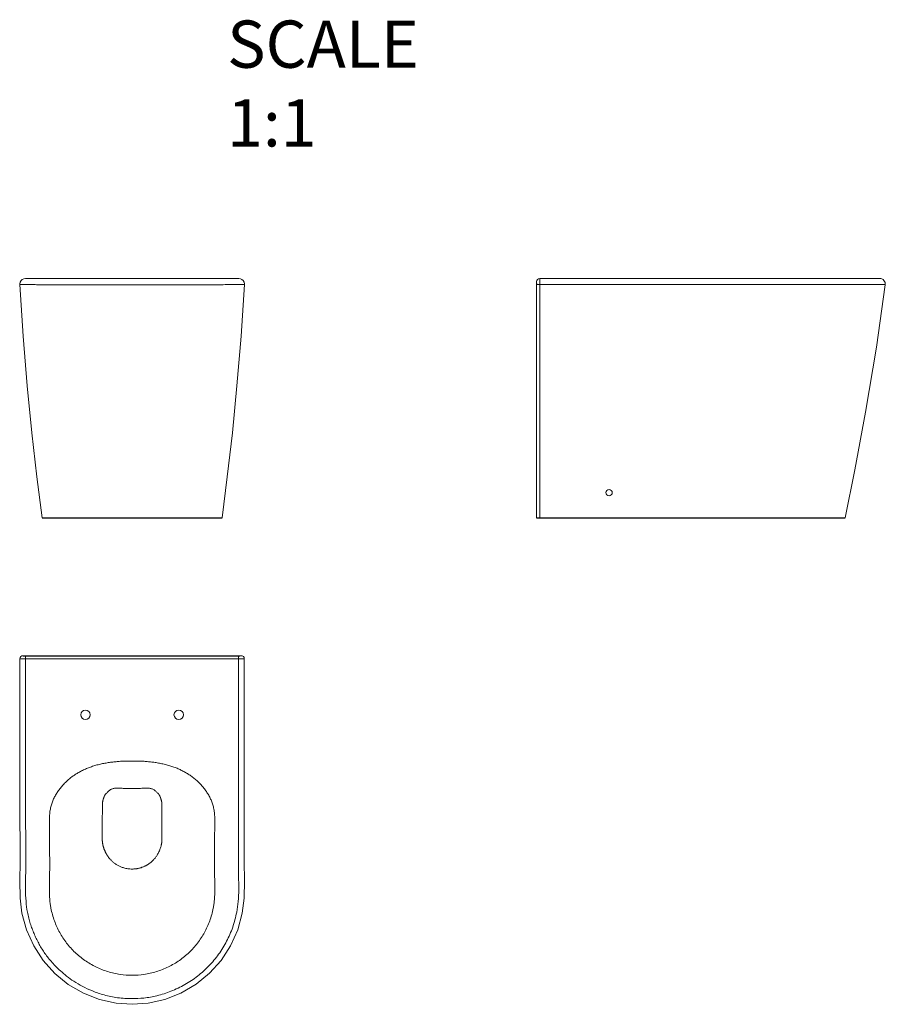
# Model space of a CAD drawing. Units: millimetres. Extents: x 48014 to 49388, y 10862 to 12425.
import ezdxf

# ---------------------------------------------------------------- set-up
doc = ezdxf.new("R2010")
doc.units = ezdxf.units.MM
doc.header["$LTSCALE"] = 16.335
doc.layers.get('0').update_dxf_attribs({"linetype": 'CONTINUOUS'})
doc.layers.add('11111外轮廓线', color=255, linetype='CONTINUOUS', lineweight=5)
doc.styles.get("Standard").update_dxf_attribs({"font": 'txt', "width": 0.85})

msp = doc.modelspace()

# ---------------------------------------------------------------- linework, layer by layer
for p, q in [((48049.3, 11634.6), (48335.2, 11634.6)), ((48834.5, 11634.6), (49324.3, 11634.6)), ((48019.1, 11415.5), (48363.3, 11415.5))]:
    msp.add_line(p, q)
at = {"layer": '11111外轮廓线', "color": 7, "lineweight": 9}
for p, q in [((48361.5, 12014.5), (48023, 12014.5)), ((48834.5, 12009.5), (48834.5, 11634.6)), ((48839.5, 12014.5), (49379, 12014.5)), ((48014, 12005), (48014, 12005)), ((48370.5, 12005), (48370.5, 12005)), ((48839.5, 12005), (49161.7, 12005)), ((49387.9, 12004.3), (49373.8, 11905.3)), ((49373.8, 11905.3), (49356.7, 11802.2)), ((49356.7, 11802.2), (49339.7, 11710.5)), ((49324.3, 11634.6), (49339.7, 11710.5)), ((49339.7, 11710.5), (49339.7, 11710.5)), ((48041.1, 11699.4), (48049.3, 11634.6)), ((48049.3, 11634.6), (48049.3, 11634.8)), ((48049.3, 11634.6), (48049.3, 11634.6)), ((48335.2, 11634.8), (48335.2, 11634.6)), ((48335.2, 11634.6), (48335.2, 11634.6)), ((48023.1, 11415.5), (48023.1, 11410.5)), ((48365.3, 11415.5), (48361.3, 11415.5)), ((48361.3, 11415.5), (48361.3, 11410.5)), ((48014.1, 11410.5), (48023.1, 11410.5)), ((48023.1, 11410.5), (48361.3, 11410.5)), ((48361.3, 11410.5), (48370.3, 11410.5))]:
    msp.add_line(p, q, dxfattribs=at)
for points in [[(48023, 12014.5), (48020.3, 12014.1), (48017.9, 12012.9), (48016, 12011.1), (48014.6, 12008.8), (48014, 12006.2), (48014, 12005)], [(48370.5, 12005), (48370.5, 12006.2), (48369.9, 12008.8), (48368.5, 12011.1), (48366.6, 12012.9), (48364.1, 12014.1), (48361.5, 12014.5)], [(48014, 12005), (48019.3, 11923.1), (48025.8, 11844.2), (48033.1, 11769.6), (48041.1, 11699.4)], [(48335.2, 11634.6), (48343.4, 11699.4), (48351.4, 11769.6), (48358.7, 11844.2), (48365.2, 11923.1), (48370.5, 12005)], [(48014.1, 11410.5), (48014.1, 11293.3), (48014.1, 11185.1), (48014.5, 11088.3)], [(48370, 11088.3), (48370.3, 11185.2), (48370.3, 11293.4), (48370.3, 11410.5)], [(48014.5, 11088.3), (48014.1, 11058.7), (48014.4, 11030.5), (48017.3, 11006.6)], [(48367.2, 11006.6), (48370.1, 11030.7), (48370.4, 11058.8), (48370, 11088.3)], [(48017.3, 11006.6), (48024.5, 10980.2), (48036, 10954.7), (48051, 10931.5), (48069.4, 10911.1), (48090.9, 10893.7), (48114.9, 10879.8), (48140.5, 10869.7), (48167.1, 10863.7), (48192.2, 10862)], [(48192.2, 10862), (48217.5, 10863.8), (48244.1, 10869.8), (48269.8, 10879.9), (48293.7, 10893.8), (48315.1, 10911.2), (48333.5, 10931.6), (48348.6, 10954.8), (48360, 10980.3), (48367.2, 11006.6)]]:
    msp.add_lwpolyline(points, dxfattribs=at)
for centre, radius in [((48949.5, 11674.5), 5), ((48118.2, 11321.7), 7.5), ((48266.2, 11321.7), 7.5)]:
    msp.add_circle(centre, radius, dxfattribs=at)
for centre, radius, start, end in [((48839.5, 12009.5), 5, 90, 179.9963), ((49379, 12005.5), 9, 352.4974, 90), ((48019.1, 11410.5), 5, 90.0013, 180.0582), ((48365.3, 11410.5), 5, 359.9418, 89.9984)]:
    msp.add_arc(centre, radius, start, end, dxfattribs=at)
for points, start_tangent, end_tangent in [([(48839.5, 12014.5), (48839.5, 12014), (48839.5, 12012.7), (48839.5, 12010.6), (48839.5, 12007.9), (48839.5, 12005)], (0.00443, -0.99999), (-0.000037, -1)), ([(48017.3, 12004.9), (48014.8, 12004.9), (48014, 12005)], (-0.999813, 0.019327), (0.866609, 0.498988)), ([(48192.2, 12004.3), (48168, 12004.3), (48145.4, 12004.3), (48125.7, 12004.4), (48109, 12004.4), (48094.8, 12004.4), (48082.8, 12004.4), (48072.5, 12004.5), (48063.9, 12004.5), (48056.8, 12004.5), (48050.7, 12004.6), (48045.3, 12004.6), (48040.5, 12004.6), (48036, 12004.7), (48031.9, 12004.7), (48028.2, 12004.7), (48024.9, 12004.8), (48022.1, 12004.8), (48019.5, 12004.8), (48017.3, 12004.9)], (-1, -0.000253), (-0.999951, 0.009868)), ([(48367.2, 12004.9), (48360.3, 12004.8), (48350.2, 12004.7), (48336.9, 12004.6), (48320.7, 12004.5), (48301.8, 12004.4), (48280.5, 12004.4), (48257.2, 12004.4), (48233.8, 12004.3), (48211.9, 12004.3), (48192.2, 12004.3)], (-0.999951, -0.009863), (-1, 0.000253)), ([(48370.5, 12005), (48369.6, 12004.9), (48367.2, 12004.9)], (0.859802, -0.510628), (-0.999813, -0.019327)), ([(48834.5, 12005.3), (48834.9, 12005.2), (48836, 12005.1), (48837.6, 12005), (48839.5, 12005)], (0.000207, -1), (1, 0.000044)), ([(48839.5, 12005), (48839.5, 11885.2), (48839.5, 11763.1), (48839.5, 11634.6)], (-0.000022, -1), (-0.000027, -1)), ([(49161.7, 12005), (49184.5, 12005), (49205.6, 12005), (49225.4, 12004.9), (49388, 12004.9)], (0.999996, 0.002692), (0.999993, -0.003787)), ([(48023.5, 11088.3), (48023.1, 11197.1), (48023.1, 11304.5), (48023.1, 11410.5)], (-0.006296, 0.99998), (-0.001016, 0.999999)), ([(48361.3, 11410.5), (48361.3, 11331.1), (48361.4, 11251), (48361.3, 11170), (48361, 11088.3)], (-0.001016, -0.999999), (-0.006296, -0.99998)), ([(48061.1, 11158), (48061.6, 11166.6), (48062.8, 11173.8), (48064.6, 11180.3), (48067, 11186.5), (48069.9, 11192.7), (48073.4, 11198.5), (48077.3, 11204.1), (48081.6, 11209.3), (48086.3, 11214.2), (48091.3, 11218.8), (48096.5, 11223), (48102, 11226.8), (48107.6, 11230.2), (48113.5, 11233.4), (48119.7, 11236.2), (48126.2, 11238.7), (48133, 11241), (48140, 11242.9), (48147.2, 11244.5), (48154.4, 11245.7), (48161.6, 11246.7), (48168.5, 11247.4), (48175.3, 11247.9), (48182.1, 11248.2), (48189, 11248.3), (48195.8, 11248.3), (48202.7, 11248.2), (48209.5, 11247.9), (48216.3, 11247.4), (48223.3, 11246.7), (48230.4, 11245.7), (48237.6, 11244.4), (48244.8, 11242.8), (48251.9, 11240.9), (48258.7, 11238.6), (48265.2, 11236), (48271.3, 11233.2), (48277.2, 11230), (48282.8, 11226.6), (48288.3, 11222.7), (48293.5, 11218.5), (48298.4, 11214), (48303, 11209.1), (48307.3, 11203.9), (48311.1, 11198.4), (48314.6, 11192.6), (48317.5, 11186.4), (48319.9, 11180.2), (48321.6, 11173.7), (48322.9, 11166.5), (48323.4, 11158)], (-0.002627, 0.999997), (-0.002624, -0.999997)), ([(48145, 11178.7), (48145, 11179.5), (48145, 11180.2), (48145.1, 11180.8), (48145.1, 11181.4), (48145.2, 11181.9), (48145.2, 11182.3), (48145.3, 11182.8), (48145.4, 11183.1), (48145.4, 11183.5), (48145.5, 11183.8), (48145.5, 11184.1), (48145.6, 11184.4), (48145.7, 11184.7), (48145.7, 11184.9), (48145.8, 11185.2), (48145.8, 11185.5), (48145.9, 11185.7), (48146, 11186), (48146, 11186.2), (48146.1, 11186.5), (48146.2, 11186.7), (48146.2, 11187), (48146.3, 11187.3), (48146.4, 11187.5), (48146.5, 11187.9), (48146.6, 11188.2), (48146.7, 11188.6), (48146.8, 11188.9), (48147, 11189.3), (48147.1, 11189.7), (48147.3, 11190.1), (48147.4, 11190.5), (48147.6, 11190.9), (48147.7, 11191.4), (48147.9, 11191.8), (48148.1, 11192.3), (48148.3, 11192.7), (48148.5, 11193.2), (48148.7, 11193.6), (48148.9, 11194), (48149.1, 11194.3), (48149.3, 11194.6), (48149.4, 11194.9), (48149.6, 11195.2), (48149.8, 11195.4), (48150, 11195.7), (48150.2, 11195.9), (48150.4, 11196.2), (48150.7, 11196.4)], (-0.000793, 1), (0.797525, 0.603286)), ([(48192.2, 11204.4), (48187, 11204.5), (48182.4, 11204.7), (48178.3, 11204.9), (48174.7, 11205), (48171.4, 11205.1), (48168.4, 11205.2), (48165.7, 11205.1), (48163.2, 11204.8), (48160.9, 11204.2), (48159, 11203.4), (48157.2, 11202.3), (48155.5, 11201), (48153.9, 11199.6), (48152.4, 11198), (48150.7, 11196.4)], (-1, 0.000071), (-0.706921, -0.707293)), ([(48233.9, 11196.2), (48232.2, 11198), (48230.6, 11199.5), (48228.9, 11201), (48227.2, 11202.3), (48225.3, 11203.5), (48223.2, 11204.3), (48220.9, 11204.9), (48218.4, 11205.1), (48215.6, 11205.2), (48212.6, 11205.1), (48209.3, 11205), (48205.7, 11204.9), (48201.7, 11204.7), (48197.3, 11204.5), (48192.2, 11204.4)], (-0.706596, 0.707617), (-1, -0.000124)), ([(48233.9, 11196.2), (48234.2, 11196), (48234.4, 11195.8), (48234.6, 11195.6), (48234.8, 11195.3), (48234.9, 11195.1), (48235.1, 11194.8), (48235.3, 11194.5), (48235.4, 11194.3), (48235.6, 11194), (48235.8, 11193.7), (48235.9, 11193.3), (48236.1, 11192.9), (48236.3, 11192.5), (48236.5, 11192), (48236.7, 11191.5), (48236.9, 11191.1), (48237.1, 11190.7), (48237.2, 11190.2), (48237.4, 11189.8), (48237.5, 11189.5), (48237.7, 11189.1), (48237.8, 11188.7), (48237.9, 11188.3), (48238, 11188), (48238.1, 11187.6), (48238.2, 11187.3), (48238.3, 11187.1), (48238.3, 11186.8), (48238.4, 11186.6), (48238.5, 11186.3), (48238.5, 11186.1), (48238.6, 11185.9), (48238.7, 11185.6), (48238.7, 11185.4), (48238.8, 11185.1), (48238.8, 11184.9), (48238.9, 11184.6), (48238.9, 11184.4), (48239, 11184.1), (48239, 11183.8), (48239.1, 11183.5), (48239.2, 11183.2), (48239.2, 11182.8), (48239.3, 11182.4), (48239.3, 11181.9), (48239.4, 11181.4), (48239.4, 11180.9), (48239.5, 11180.3), (48239.5, 11179.6), (48239.5, 11178.9)], (0.782078, -0.62318), (-0.005708, -0.999984)), ([(48144.9, 11127.3), (48144.9, 11128.5), (48144.9, 11129.6), (48144.9, 11130.6), (48144.9, 11131.5), (48144.9, 11132.4), (48144.9, 11133.1), (48144.9, 11133.9), (48144.9, 11134.6), (48144.9, 11135.4), (48144.9, 11136.1), (48144.9, 11136.9), (48144.9, 11137.6), (48144.9, 11138.4), (48144.9, 11139.3), (48144.9, 11140.2), (48144.9, 11141.1), (48144.9, 11142.2), (48144.9, 11143.3), (48144.9, 11144.6), (48144.9, 11146), (48144.9, 11147.6), (48144.9, 11149.2), (48144.9, 11151), (48144.9, 11152.9), (48144.9, 11154.9), (48144.9, 11157), (48144.9, 11159.1), (48144.9, 11161.2), (48145, 11163.4), (48145, 11165.8), (48145, 11168.5), (48145, 11171.5), (48145, 11174.7), (48145, 11178.2)], (-0.000056, 1), (0.002467, 0.999997)), ([(48145, 11178.2), (48145, 11178.4), (48145, 11178.6), (48145, 11178.7)], (-0.08333, 0.996522), (-0.000349, 1)), ([(48239.5, 11178.9), (48239.5, 11178.7), (48239.5, 11178.4)], (-0.005378, -0.999986), (-0.085414, -0.996346)), ([(48239.5, 11178.4), (48239.5, 11174.6), (48239.5, 11171.2), (48239.5, 11168.1), (48239.5, 11165.2), (48239.5, 11162.7), (48239.5, 11160.5), (48239.5, 11158.4), (48239.5, 11156.6), (48239.5, 11154.9), (48239.5, 11153.4), (48239.5, 11152), (48239.5, 11150.8), (48239.5, 11149.7), (48239.5, 11148.6), (48239.5, 11147.6), (48239.5, 11146.7), (48239.5, 11145.7), (48239.5, 11144.7), (48239.5, 11143.7), (48239.5, 11142.7), (48239.5, 11141.7), (48239.5, 11140.7), (48239.5, 11139.7), (48239.5, 11138.8), (48239.5, 11138), (48239.5, 11137.1), (48239.5, 11136.4), (48239.6, 11135.6), (48239.6, 11134.8), (48239.6, 11134.1), (48239.6, 11133.3), (48239.6, 11132.5), (48239.6, 11131.7), (48239.6, 11130.7), (48239.6, 11129.7), (48239.6, 11128.6), (48239.6, 11127.3)], (0.002483, -0.999997), (-0.000055, -1)), ([(48061.4, 11087.5), (48061.3, 11110.8), (48061.2, 11134.3), (48061.1, 11158)], (-0.006432, 0.999979), (-0.002642, 0.999997)), ([(48323.4, 11158), (48323.3, 11134.3), (48323.2, 11110.8), (48323.1, 11087.5)], (-0.002642, -0.999997), (-0.006432, -0.999979)), ([(48144.8, 11125), (48144.9, 11126.1), (48144.9, 11127.3)], (0.014434, 0.999896), (0.06024, 0.998184)), ([(48146.3, 11113.3), (48146.1, 11113.9), (48146, 11114.4), (48145.9, 11114.8), (48145.8, 11115.3), (48145.7, 11115.6), (48145.7, 11116), (48145.6, 11116.3), (48145.5, 11116.6), (48145.5, 11116.9), (48145.4, 11117.3), (48145.4, 11117.6), (48145.3, 11117.9), (48145.3, 11118.2), (48145.2, 11118.5), (48145.2, 11118.8), (48145.2, 11119.2), (48145.1, 11119.6), (48145.1, 11120.1), (48145, 11120.6), (48145, 11121.2), (48144.9, 11121.7), (48144.9, 11122.3), (48144.9, 11123), (48144.8, 11123.6), (48144.8, 11124.3), (48144.8, 11125)], (-0.250607, 0.968089), (0.014401, 0.999896)), ([(48239.6, 11125), (48239.6, 11124.4), (48239.6, 11123.7), (48239.6, 11123), (48239.6, 11122.4), (48239.6, 11121.7), (48239.5, 11121.1), (48239.5, 11120.5), (48239.4, 11119.9), (48239.3, 11119.4), (48239.3, 11118.8), (48239.2, 11118.2), (48239.1, 11117.6), (48239, 11117), (48238.9, 11116.4), (48238.8, 11115.8), (48238.6, 11115.2), (48238.5, 11114.6), (48238.4, 11114), (48238.2, 11113.3)], (0.014374, -0.999897), (-0.250595, -0.968092)), ([(48239.6, 11127.3), (48239.6, 11126.1), (48239.6, 11125)], (0.060184, -0.998187), (0.014427, -0.999896)), ([(48192.2, 11076.7), (48188.8, 11076.9), (48185.4, 11077.2), (48182.2, 11077.8), (48179.3, 11078.6), (48176.7, 11079.4), (48174.4, 11080.3), (48172.2, 11081.2), (48170.1, 11082.3), (48168, 11083.5), (48165.9, 11084.9), (48164, 11086.3), (48162.2, 11087.7), (48160.5, 11089.2), (48159, 11090.7), (48157.6, 11092.1), (48156.5, 11093.4), (48155.5, 11094.6), (48154.5, 11095.8), (48153.6, 11097.2), (48152.7, 11098.5), (48151.9, 11099.9), (48151.1, 11101.2), (48150.4, 11102.5), (48149.8, 11103.7), (48149.2, 11104.9), (48148.7, 11106), (48148.3, 11107.2), (48147.8, 11108.4), (48147.4, 11109.6), (48147, 11110.8), (48146.6, 11112), (48146.3, 11113.3)], (-1, 0.000973), (-0.250607, 0.968089)), ([(48238.2, 11113.3), (48237.4, 11110.6), (48236.5, 11108), (48235.5, 11105.5), (48234.2, 11102.8), (48232.8, 11100.2), (48231.4, 11097.9), (48230, 11095.9), (48228.7, 11094.3), (48227.5, 11092.8), (48226.3, 11091.5), (48225, 11090.2), (48223.7, 11089), (48222.5, 11087.9), (48221.2, 11086.8), (48220, 11085.9), (48218.7, 11085), (48217.4, 11084.1), (48216, 11083.3), (48214.7, 11082.5), (48213.2, 11081.7), (48211.5, 11080.9), (48209.6, 11080.1), (48207.9, 11079.5), (48206.4, 11078.9), (48204.9, 11078.5), (48203.4, 11078.1), (48201.9, 11077.8), (48200.4, 11077.5), (48198.9, 11077.2), (48197.4, 11077), (48195.8, 11076.9), (48194.1, 11076.8), (48192.2, 11076.7)], (-0.250604, -0.96809), (-1, -0.000974)), ([(48026.1, 11008.3), (48023.8, 11025.5), (48023, 11044.6), (48023.2, 11065.5), (48023.5, 11088.3)], (-0.191974, 0.9814), (-0.006294, 0.99998)), ([(48063.3, 11014.6), (48062.3, 11021), (48061.5, 11028), (48061.1, 11035.7), (48060.9, 11044.2), (48060.9, 11053.6), (48061.1, 11063.9), (48061.4, 11075.2), (48061.4, 11087.5)], (-0.196293, 0.980545), (-0.006427, 0.999979)), ([(48323.1, 11087.5), (48323.1, 11075), (48323.3, 11063.7), (48323.5, 11053.4), (48323.6, 11044), (48323.4, 11035.5), (48322.9, 11027.9), (48322.2, 11020.9), (48321.1, 11014.6)], (-0.006429, -0.999979), (-0.196293, -0.980545)), ([(48361, 11088.3), (48361.2, 11065.3), (48361.5, 11044.4), (48360.7, 11025.4), (48358.3, 11008.3)], (-0.006294, -0.99998), (-0.191972, -0.9814)), ([(48192.2, 10871), (48169.3, 10872.5), (48147.8, 10876.9), (48129.1, 10883.3), (48113.2, 10890.7), (48099.7, 10898.6), (48088.3, 10906.8), (48078.6, 10914.9), (48070.4, 10922.8), (48063.6, 10930.4), (48057.8, 10937.5), (48052.7, 10944.5), (48048.1, 10951.6), (48043.9, 10959), (48040, 10966.6), (48036.5, 10974.3), (48033.4, 10982.2), (48030.6, 10990.3), (48028.2, 10998.9), (48026.1, 11008.3)], (-0.999976, -0.0069), (-0.191996, 0.981396)), ([(48192.2, 10908.1), (48173.3, 10909.5), (48153.8, 10913.9), (48134.7, 10921.5), (48117.1, 10931.8), (48101.7, 10944.3), (48088.3, 10959.2), (48077.3, 10976), (48069, 10994.4), (48063.3, 11014.6)], (-0.999954, -0.009597), (-0.196315, 0.980541)), ([(48321.1, 11014.6), (48315.5, 10994.4), (48307.1, 10976), (48296.1, 10959.1), (48282.8, 10944.3), (48267.3, 10931.7), (48249.8, 10921.5), (48230.7, 10913.9), (48211.1, 10909.5), (48192.2, 10908.1)], (-0.19628, -0.980548), (-0.999954, 0.009562)), ([(48358.3, 11008.3), (48351.9, 10984.4), (48342.2, 10962.1), (48329.6, 10941.5), (48314.2, 10923), (48296.3, 10906.9), (48276, 10893.3), (48253.9, 10882.7), (48231.6, 10875.6), (48210.8, 10872), (48192.2, 10871)], (-0.191988, -0.981397), (-0.999976, 0.006908))]:
    msp.add_spline(points, degree=3, dxfattribs=dict(at, start_tangent=start_tangent, end_tangent=end_tangent))

# ---------------------------------------------------------------- texts
at = {"insert": (48343.1, 12424), "char_height": 75, "width": 29.922, "attachment_point": 1}
msp.add_mtext('{\\fSimSun|b0|i0|c134|p2;SCALE  1:1}', dxfattribs=at)

doc.saveas('drawing.dxf')
